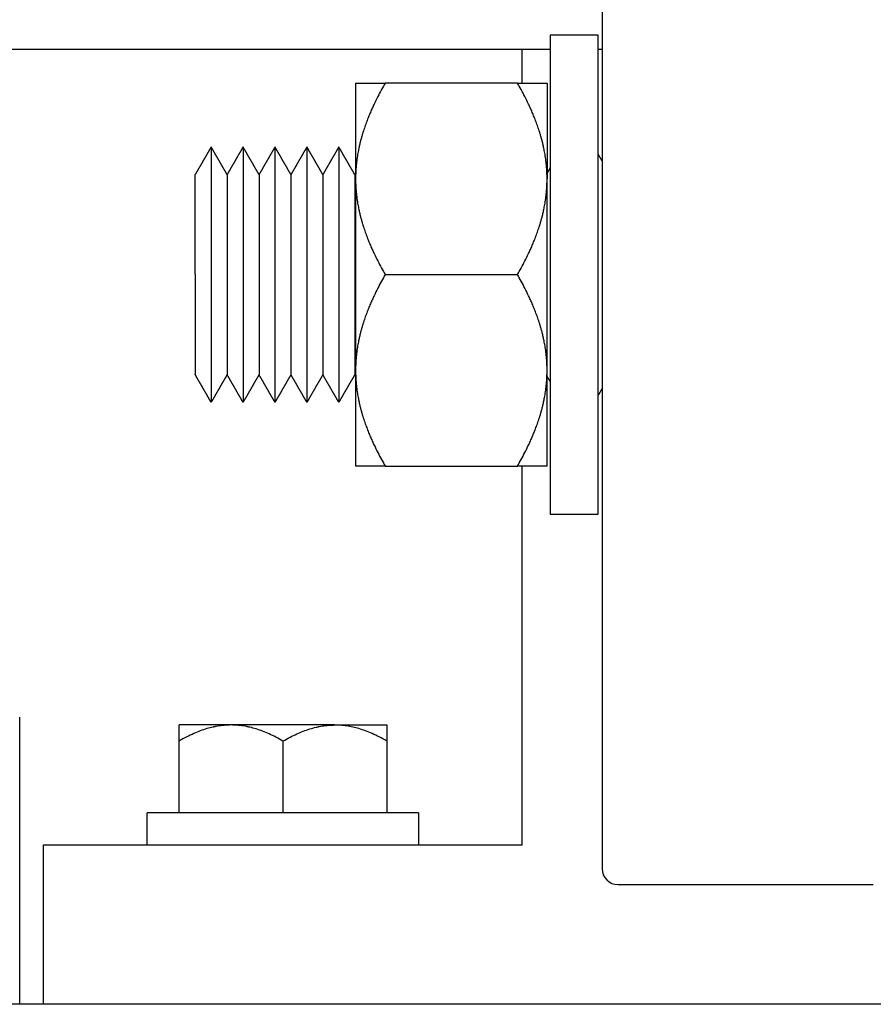
# Model space of a CAD drawing. Units: millimetres. Extents: x -2244 to 7053, y -2634 to 2934.
# Drawn here: x 2777 to 2830, y -767 to -705 of the extents above; entities that cross this region are included whole.
import ezdxf

# ---------------------------------------------------------------- set-up
doc = ezdxf.new("R2010")
doc.units = ezdxf.units.MM
doc.layers.add('BM_Visible', color=7, linetype='Continuous')

# ---------------------------------------------------------------- blocks, each defined once
blk = doc.blocks.new('*E3')
at = {"layer": 'BM_Visible', "extrusion": (-1, 0, 0)}
for p, q in [((0, 543.036, 138.291), (0, 1031.036, 138.291)), ((0, 693.536, 138.291), (0, 693.536, 156.291)), ((0, 692.036, 148.291), (0, 662.036, 148.291)), ((0, 692.036, 138.291), (0, 692.036, 148.291)), ((0, 683.536, 150.291), (0, 683.536, 154.786)), ((0, 677.036, 154.786), (0, 677.036, 150.291)), ((0, 662.34, 196.01), (0, 670.627, 196.01)), ((0, 670.627, 184.01), (0, 662.34, 184.01)), ((0, 670.627, 172.01), (0, 662.34, 172.01)), ((0, 670.536, 154.786), (0, 670.536, 150.291)), ((0, 662.036, 148.291), (0, 662.036, 172.01)), ((0, 662.036, 196.01), (0, 662.036, 198.141)), ((0, 656.036, 145.791), (0, 640.036, 145.791))]:
    blk.add_line(p, q, dxfattribs=at)
blk.add_arc((-656.036, 146.791), 1, 180, 270, dxfattribs=at)
at = {"layer": 'BM_Visible'}
for points in [[(0, 708.536, 198.141), (0, 660.289, 198.141)], [(0, 685.536, 148.291), (0, 685.536, 150.291)], [(0, 681.536, 192.01), (0, 681.661, 191.793), (0, 681.786, 191.577), (0, 681.911, 191.36), (0, 682.036, 191.144), (0, 682.161, 190.927), (0, 682.286, 190.711), (0, 682.411, 190.494), (0, 682.536, 190.278)], [(0, 681.536, 176.01), (0, 681.661, 176.226), (0, 681.786, 176.443), (0, 681.911, 176.659), (0, 682.036, 176.876), (0, 682.161, 177.092), (0, 682.286, 177.309), (0, 682.411, 177.525), (0, 682.536, 177.742)], [(0, 680.536, 177.742), (0, 680.661, 177.525), (0, 680.786, 177.309), (0, 680.911, 177.092), (0, 681.036, 176.876), (0, 681.161, 176.659), (0, 681.286, 176.443), (0, 681.411, 176.226), (0, 681.536, 176.01)], [(0, 680.536, 190.278), (0, 680.661, 190.494), (0, 680.786, 190.711), (0, 680.911, 190.927), (0, 681.036, 191.144), (0, 681.161, 191.36), (0, 681.286, 191.577), (0, 681.411, 191.793), (0, 681.536, 192.01)], [(0, 679.536, 176.01), (0, 679.661, 176.226), (0, 679.786, 176.443), (0, 679.911, 176.659), (0, 680.036, 176.876), (0, 680.161, 177.092), (0, 680.286, 177.309), (0, 680.411, 177.525), (0, 680.536, 177.742)], [(0, 679.536, 192.01), (0, 679.661, 191.793), (0, 679.786, 191.577), (0, 679.911, 191.36), (0, 680.036, 191.144), (0, 680.161, 190.927), (0, 680.286, 190.711), (0, 680.411, 190.494), (0, 680.536, 190.278)], [(0, 678.536, 177.742), (0, 678.661, 177.525), (0, 678.786, 177.309), (0, 678.911, 177.092), (0, 679.036, 176.876), (0, 679.161, 176.659), (0, 679.286, 176.443), (0, 679.411, 176.226), (0, 679.536, 176.01)], [(0, 678.536, 190.278), (0, 678.661, 190.494), (0, 678.786, 190.711), (0, 678.911, 190.927), (0, 679.036, 191.144), (0, 679.161, 191.36), (0, 679.286, 191.577), (0, 679.411, 191.793), (0, 679.536, 192.01)], [(0, 677.536, 176.01), (0, 677.661, 176.226), (0, 677.786, 176.443), (0, 677.911, 176.659), (0, 678.036, 176.876), (0, 678.161, 177.092), (0, 678.286, 177.309), (0, 678.411, 177.525), (0, 678.536, 177.742)], [(0, 677.536, 192.01), (0, 677.661, 191.793), (0, 677.786, 191.577), (0, 677.911, 191.36), (0, 678.036, 191.144), (0, 678.161, 190.927), (0, 678.286, 190.711), (0, 678.411, 190.494), (0, 678.536, 190.278)], [(0, 676.536, 177.742), (0, 676.661, 177.525), (0, 676.786, 177.309), (0, 676.911, 177.092), (0, 677.036, 176.876), (0, 677.161, 176.659), (0, 677.286, 176.443), (0, 677.411, 176.226), (0, 677.536, 176.01)], [(0, 676.536, 190.278), (0, 676.661, 190.494), (0, 676.786, 190.711), (0, 676.911, 190.927), (0, 677.036, 191.144), (0, 677.161, 191.36), (0, 677.286, 191.577), (0, 677.411, 191.793), (0, 677.536, 192.01)], [(0, 675.536, 176.01), (0, 675.661, 176.226), (0, 675.786, 176.443), (0, 675.911, 176.659), (0, 676.036, 176.876), (0, 676.161, 177.092), (0, 676.286, 177.309), (0, 676.411, 177.525), (0, 676.536, 177.742)], [(0, 675.536, 192.01), (0, 675.661, 191.793), (0, 675.786, 191.577), (0, 675.911, 191.36), (0, 676.036, 191.144), (0, 676.161, 190.927), (0, 676.286, 190.711), (0, 676.411, 190.494), (0, 676.536, 190.278)], [(0, 674.536, 177.742), (0, 674.661, 177.525), (0, 674.786, 177.309), (0, 674.911, 177.092), (0, 675.036, 176.876), (0, 675.161, 176.659), (0, 675.286, 176.443), (0, 675.411, 176.226), (0, 675.536, 176.01)], [(0, 674.536, 190.278), (0, 674.661, 190.494), (0, 674.786, 190.711), (0, 674.911, 190.927), (0, 675.036, 191.144), (0, 675.161, 191.36), (0, 675.286, 191.577), (0, 675.411, 191.793), (0, 675.536, 192.01)], [(0, 673.536, 176.01), (0, 673.661, 176.226), (0, 673.786, 176.443), (0, 673.911, 176.659), (0, 674.036, 176.876), (0, 674.161, 177.092), (0, 674.286, 177.309), (0, 674.411, 177.525), (0, 674.536, 177.742)], [(0, 673.536, 192.01), (0, 673.661, 191.793), (0, 673.786, 191.577), (0, 673.911, 191.36), (0, 674.036, 191.144), (0, 674.161, 190.927), (0, 674.286, 190.711), (0, 674.411, 190.494), (0, 674.536, 190.278)], [(0, 672.536, 177.742), (0, 672.661, 177.525), (0, 672.786, 177.309), (0, 672.911, 177.092), (0, 673.036, 176.876), (0, 673.161, 176.659), (0, 673.286, 176.443), (0, 673.411, 176.226), (0, 673.536, 176.01)], [(0, 672.536, 190.278), (0, 672.661, 190.494), (0, 672.786, 190.711), (0, 672.911, 190.927), (0, 673.036, 191.144), (0, 673.161, 191.36), (0, 673.286, 191.577), (0, 673.411, 191.793), (0, 673.536, 192.01)], [(0, 672.483, 177.65), (0, 672.492, 177.666), (0, 672.501, 177.681), (0, 672.51, 177.696), (0, 672.519, 177.711), (0, 672.527, 177.727), (0, 672.536, 177.742)], [(0, 672.483, 190.369), (0, 672.492, 190.354), (0, 672.501, 190.339), (0, 672.51, 190.324), (0, 672.519, 190.308), (0, 672.527, 190.293), (0, 672.536, 190.278)], [(0, 668.536, 150.291), (0, 668.536, 148.291)], [(0, 660.289, 177.313), (0, 660.321, 177.369), (0, 660.353, 177.425), (0, 660.386, 177.482), (0, 660.418, 177.538), (0, 660.451, 177.594), (0, 660.483, 177.65)], [(0, 660.289, 190.707), (0, 660.321, 190.65), (0, 660.353, 190.594), (0, 660.386, 190.538), (0, 660.418, 190.482), (0, 660.451, 190.426), (0, 660.483, 190.369)], [(0, 660.289, 169.01), (0, 657.289, 169.01)], [(0, 657.289, 199.01), (0, 660.289, 199.01)], [(0, 657.036, 176.876), (0, 657.078, 176.803), (0, 657.12, 176.73), (0, 657.162, 176.657), (0, 657.204, 176.584), (0, 657.246, 176.512), (0, 657.289, 176.439)], [(0, 657.036, 191.144), (0, 657.078, 191.217), (0, 657.12, 191.289), (0, 657.162, 191.362), (0, 657.204, 191.435), (0, 657.246, 191.508), (0, 657.289, 191.581)], [(0, 657.289, 198.141), (0, 657.036, 198.141)]]:
    blk.add_open_spline(points, degree=1, dxfattribs=at)
for points, knots in [([(0, 668.536, 150.291), (0, 670.155, 150.291), (0, 672.584, 150.291), (0, 675.822, 150.291), (0, 678.251, 150.291), (0, 681.489, 150.291), (0, 683.917, 150.291), (0, 685.536, 150.291)], [3.141593, 3.141593, 3.141593, 3.141593, 4.039191, 4.48799, 4.936788, 5.385587, 6.283185, 6.283185, 6.283185, 6.283185]), ([(0, 683.536, 154.786), (0, 683.536, 154.882), (0, 683.536, 155.025), (0, 683.536, 155.217), (0, 683.536, 155.36), (0, 683.536, 155.552), (0, 683.536, 155.696), (0, 683.536, 155.791)], [0, 0, 0, 0, 2.235614, 3.353421, 4.471228, 5.589035, 7.824649, 7.824649, 7.824649, 7.824649]), ([(0, 680.286, 155.791), (0, 680.409, 155.791), (0, 680.531, 155.787), (0, 680.684, 155.775), (0, 680.715, 155.773), (0, 680.762, 155.768), (0, 680.778, 155.767), (0, 680.809, 155.763), (0, 680.824, 155.762), (0, 680.902, 155.753), (0, 680.964, 155.745), (0, 681.089, 155.726), (0, 681.152, 155.715), (0, 681.247, 155.697), (0, 681.279, 155.691), (0, 681.327, 155.681), (0, 681.343, 155.678), (0, 681.374, 155.671), (0, 681.39, 155.668), (0, 681.538, 155.634), (0, 681.668, 155.6), (0, 682.079, 155.477), (0, 682.354, 155.373), (0, 682.774, 155.187), (0, 682.922, 155.116), (0, 683.226, 154.96), (0, 683.382, 154.875), (0, 683.536, 154.786)], [0, 0, 0, 0, 0.846383, 0.846383, 1.061653, 1.061653, 1.169483, 1.169483, 1.277101, 1.277101, 1.708325, 1.708325, 2.150072, 2.150072, 2.372302, 2.372302, 2.48406, 2.48406, 2.596167, 2.596167, 3.520981, 3.520981, 5.525271, 5.525271, 6.63063, 6.63063, 7.824649, 7.824649, 7.824649, 7.824649]), ([(0, 680.286, 155.791), (0, 680.596, 155.791), (0, 681.06, 155.791), (0, 681.679, 155.791), (0, 682.143, 155.791), (0, 682.762, 155.791), (0, 683.227, 155.791), (0, 683.536, 155.791)], [3.665191, 3.665191, 3.665191, 3.665191, 3.964391, 4.11399, 4.26359, 4.41319, 4.712389, 4.712389, 4.712389, 4.712389]), ([(0, 682.536, 184.01), (0, 682.536, 184.607), (0, 682.536, 185.502), (0, 682.536, 186.696), (0, 682.536, 187.591), (0, 682.536, 188.785), (0, 682.536, 189.681), (0, 682.536, 190.278)], [-19.691343, -19.691343, -19.691343, -19.691343, -16.878294, -15.47177, -14.065245, -12.658721, -9.845672, -9.845672, -9.845672, -9.845672]), ([(0, 682.536, 184.01), (0, 682.536, 183.413), (0, 682.536, 182.517), (0, 682.536, 181.324), (0, 682.536, 180.428), (0, 682.536, 179.234), (0, 682.536, 178.339), (0, 682.536, 177.742)], [-29.537015, -29.537015, -29.537015, -29.537015, -26.723966, -25.317441, -23.910917, -22.504392, -19.691343, -19.691343, -19.691343, -19.691343]), ([(0, 681.536, 192.01), (0, 681.536, 191.248), (0, 681.536, 190.105), (0, 681.536, 188.581), (0, 681.536, 187.438), (0, 681.536, 185.915), (0, 681.536, 184.772), (0, 681.536, 184.01)], [12.566371, 12.566371, 12.566371, 12.566371, 16.156762, 17.951958, 19.747154, 21.54235, 25.132741, 25.132741, 25.132741, 25.132741]), ([(0, 681.536, 184.01), (0, 681.536, 183.248), (0, 681.536, 182.105), (0, 681.536, 180.581), (0, 681.536, 179.438), (0, 681.536, 177.915), (0, 681.536, 176.772), (0, 681.536, 176.01)], [25.132741, 25.132741, 25.132741, 25.132741, 28.723133, 30.518329, 32.313524, 34.10872, 37.699112, 37.699112, 37.699112, 37.699112]), ([(0, 680.536, 184.01), (0, 680.536, 183.413), (0, 680.536, 182.517), (0, 680.536, 181.324), (0, 680.536, 180.428), (0, 680.536, 179.234), (0, 680.536, 178.339), (0, 680.536, 177.742)], [19.691343, 19.691343, 19.691343, 19.691343, 22.504392, 23.910917, 25.317441, 26.723966, 29.537015, 29.537015, 29.537015, 29.537015]), ([(0, 680.536, 190.278), (0, 680.536, 189.681), (0, 680.536, 188.785), (0, 680.536, 187.591), (0, 680.536, 186.696), (0, 680.536, 185.502), (0, 680.536, 184.607), (0, 680.536, 184.01)], [9.845672, 9.845672, 9.845672, 9.845672, 12.658721, 14.065245, 15.47177, 16.878294, 19.691343, 19.691343, 19.691343, 19.691343]), ([(0, 677.036, 154.786), (0, 677.182, 154.87), (0, 677.329, 154.951), (0, 677.618, 155.1), (0, 677.76, 155.168), (0, 678.171, 155.353), (0, 678.442, 155.458), (0, 678.85, 155.585), (0, 678.982, 155.621), (0, 679.148, 155.66), (0, 679.181, 155.667), (0, 679.222, 155.676), (0, 679.23, 155.678), (0, 679.246, 155.681), (0, 679.254, 155.683), (0, 679.279, 155.688), (0, 679.295, 155.691), (0, 679.376, 155.707), (0, 679.441, 155.719), (0, 679.571, 155.74), (0, 679.636, 155.749), (0, 679.717, 155.758), (0, 679.734, 155.76), (0, 679.758, 155.763), (0, 679.766, 155.764), (0, 679.782, 155.765), (0, 679.79, 155.766), (0, 679.831, 155.77), (0, 679.864, 155.773), (0, 680.026, 155.786), (0, 680.156, 155.791), (0, 680.286, 155.791)], [0, 0, 0, 0, 1.126022, 1.126022, 2.190027, 2.190027, 4.170839, 4.170839, 5.108117, 5.108117, 5.338829, 5.338829, 5.396357, 5.396357, 5.453674, 5.453674, 5.567927, 5.567927, 6.022494, 6.022494, 6.474183, 6.474183, 6.586743, 6.586743, 6.643057, 6.643057, 6.699495, 6.699495, 6.924874, 6.924874, 7.824649, 7.824649, 7.824649, 7.824649]), ([(0, 679.536, 184.01), (0, 679.536, 183.248), (0, 679.536, 182.105), (0, 679.536, 180.581), (0, 679.536, 179.438), (0, 679.536, 177.915), (0, 679.536, 176.772), (0, 679.536, 176.01)], [25.132741, 25.132741, 25.132741, 25.132741, 28.723133, 30.518329, 32.313524, 34.10872, 37.699112, 37.699112, 37.699112, 37.699112]), ([(0, 679.536, 192.01), (0, 679.536, 191.248), (0, 679.536, 190.105), (0, 679.536, 188.581), (0, 679.536, 187.438), (0, 679.536, 185.915), (0, 679.536, 184.772), (0, 679.536, 184.01)], [12.566371, 12.566371, 12.566371, 12.566371, 16.156762, 17.951958, 19.747154, 21.54235, 25.132741, 25.132741, 25.132741, 25.132741]), ([(0, 678.536, 184.01), (0, 678.536, 183.413), (0, 678.536, 182.517), (0, 678.536, 181.324), (0, 678.536, 180.428), (0, 678.536, 179.234), (0, 678.536, 178.339), (0, 678.536, 177.742)], [19.691343, 19.691343, 19.691343, 19.691343, 22.504392, 23.910917, 25.317441, 26.723966, 29.537015, 29.537015, 29.537015, 29.537015]), ([(0, 678.536, 190.278), (0, 678.536, 189.681), (0, 678.536, 188.785), (0, 678.536, 187.591), (0, 678.536, 186.696), (0, 678.536, 185.502), (0, 678.536, 184.607), (0, 678.536, 184.01)], [9.845672, 9.845672, 9.845672, 9.845672, 12.658721, 14.065245, 15.47177, 16.878294, 19.691343, 19.691343, 19.691343, 19.691343]), ([(0, 677.536, 184.01), (0, 677.536, 183.248), (0, 677.536, 182.105), (0, 677.536, 180.581), (0, 677.536, 179.438), (0, 677.536, 177.915), (0, 677.536, 176.772), (0, 677.536, 176.01)], [25.132741, 25.132741, 25.132741, 25.132741, 28.723133, 30.518329, 32.313524, 34.10872, 37.699112, 37.699112, 37.699112, 37.699112]), ([(0, 677.536, 192.01), (0, 677.536, 191.248), (0, 677.536, 190.105), (0, 677.536, 188.581), (0, 677.536, 187.438), (0, 677.536, 185.915), (0, 677.536, 184.772), (0, 677.536, 184.01)], [12.566371, 12.566371, 12.566371, 12.566371, 16.156762, 17.951958, 19.747154, 21.54235, 25.132741, 25.132741, 25.132741, 25.132741]), ([(0, 677.036, 154.786), (0, 676.89, 154.87), (0, 676.743, 154.951), (0, 676.454, 155.1), (0, 676.312, 155.168), (0, 675.902, 155.353), (0, 675.63, 155.458), (0, 675.222, 155.585), (0, 675.09, 155.621), (0, 674.925, 155.66), (0, 674.892, 155.667), (0, 674.851, 155.676), (0, 674.843, 155.678), (0, 674.826, 155.681), (0, 674.818, 155.683), (0, 674.794, 155.688), (0, 674.778, 155.691), (0, 674.696, 155.707), (0, 674.631, 155.719), (0, 674.501, 155.74), (0, 674.436, 155.749), (0, 674.355, 155.758), (0, 674.339, 155.76), (0, 674.315, 155.763), (0, 674.307, 155.764), (0, 674.29, 155.765), (0, 674.282, 155.766), (0, 674.242, 155.77), (0, 674.209, 155.773), (0, 674.047, 155.786), (0, 673.917, 155.791), (0, 673.786, 155.791)], [0, 0, 0, 0, 1.126258, 1.126258, 2.190022, 2.190022, 4.170821, 4.170821, 5.10763, 5.10763, 5.338464, 5.338464, 5.396022, 5.396022, 5.453371, 5.453371, 5.567683, 5.567683, 6.022488, 6.022488, 6.473939, 6.473939, 6.58644, 6.58644, 6.642723, 6.642723, 6.699131, 6.699131, 6.924393, 6.924393, 7.824649, 7.824649, 7.824649, 7.824649]), ([(0, 676.536, 184.01), (0, 676.536, 183.413), (0, 676.536, 182.517), (0, 676.536, 181.324), (0, 676.536, 180.428), (0, 676.536, 179.234), (0, 676.536, 178.339), (0, 676.536, 177.742)], [19.691343, 19.691343, 19.691343, 19.691343, 22.504392, 23.910917, 25.317441, 26.723966, 29.537015, 29.537015, 29.537015, 29.537015]), ([(0, 676.536, 190.278), (0, 676.536, 189.681), (0, 676.536, 188.785), (0, 676.536, 187.591), (0, 676.536, 186.696), (0, 676.536, 185.502), (0, 676.536, 184.607), (0, 676.536, 184.01)], [9.845672, 9.845672, 9.845672, 9.845672, 12.658721, 14.065245, 15.47177, 16.878294, 19.691343, 19.691343, 19.691343, 19.691343]), ([(0, 675.536, 184.01), (0, 675.536, 183.248), (0, 675.536, 182.105), (0, 675.536, 180.581), (0, 675.536, 179.438), (0, 675.536, 177.915), (0, 675.536, 176.772), (0, 675.536, 176.01)], [25.132741, 25.132741, 25.132741, 25.132741, 28.723133, 30.518329, 32.313524, 34.10872, 37.699112, 37.699112, 37.699112, 37.699112]), ([(0, 675.536, 192.01), (0, 675.536, 191.248), (0, 675.536, 190.105), (0, 675.536, 188.581), (0, 675.536, 187.438), (0, 675.536, 185.915), (0, 675.536, 184.772), (0, 675.536, 184.01)], [12.566371, 12.566371, 12.566371, 12.566371, 16.156762, 17.951958, 19.747154, 21.54235, 25.132741, 25.132741, 25.132741, 25.132741]), ([(0, 674.536, 184.01), (0, 674.536, 183.413), (0, 674.536, 182.517), (0, 674.536, 181.324), (0, 674.536, 180.428), (0, 674.536, 179.234), (0, 674.536, 178.339), (0, 674.536, 177.742)], [19.691343, 19.691343, 19.691343, 19.691343, 22.504392, 23.910917, 25.317441, 26.723966, 29.537015, 29.537015, 29.537015, 29.537015]), ([(0, 674.536, 190.278), (0, 674.536, 189.681), (0, 674.536, 188.785), (0, 674.536, 187.591), (0, 674.536, 186.696), (0, 674.536, 185.502), (0, 674.536, 184.607), (0, 674.536, 184.01)], [9.845672, 9.845672, 9.845672, 9.845672, 12.658721, 14.065245, 15.47177, 16.878294, 19.691343, 19.691343, 19.691343, 19.691343]), ([(0, 670.536, 154.786), (0, 670.691, 154.875), (0, 670.847, 154.96), (0, 671.151, 155.116), (0, 671.298, 155.187), (0, 671.719, 155.373), (0, 671.994, 155.477), (0, 672.529, 155.637), (0, 672.786, 155.696), (0, 673.109, 155.745), (0, 673.171, 155.753), (0, 673.248, 155.762), (0, 673.264, 155.763), (0, 673.295, 155.767), (0, 673.31, 155.768), (0, 673.357, 155.773), (0, 673.388, 155.775), (0, 673.541, 155.787), (0, 673.664, 155.791), (0, 673.786, 155.791)], [0, 0, 0, 0, 1.193326, 1.193326, 2.299034, 2.299034, 4.303163, 4.303163, 6.117163, 6.117163, 6.548191, 6.548191, 6.65576, 6.65576, 6.763541, 6.763541, 6.978713, 6.978713, 7.824649, 7.824649, 7.824649, 7.824649]), ([(0, 673.786, 155.791), (0, 673.477, 155.791), (0, 673.012, 155.791), (0, 672.393, 155.791), (0, 671.929, 155.791), (0, 671.31, 155.791), (0, 670.846, 155.791), (0, 670.536, 155.791)], [1.570796, 1.570796, 1.570796, 1.570796, 1.869996, 2.019595, 2.169195, 2.318795, 2.617994, 2.617994, 2.617994, 2.617994]), ([(0, 673.536, 184.01), (0, 673.536, 183.248), (0, 673.536, 182.105), (0, 673.536, 180.581), (0, 673.536, 179.438), (0, 673.536, 177.915), (0, 673.536, 176.772), (0, 673.536, 176.01)], [25.132741, 25.132741, 25.132741, 25.132741, 28.723133, 30.518329, 32.313524, 34.10872, 37.699112, 37.699112, 37.699112, 37.699112]), ([(0, 673.536, 192.01), (0, 673.536, 191.248), (0, 673.536, 190.105), (0, 673.536, 188.581), (0, 673.536, 187.438), (0, 673.536, 185.915), (0, 673.536, 184.772), (0, 673.536, 184.01)], [12.566371, 12.566371, 12.566371, 12.566371, 16.156762, 17.951958, 19.747154, 21.54235, 25.132741, 25.132741, 25.132741, 25.132741]), ([(0, 672.536, 184.01), (0, 672.536, 183.413), (0, 672.536, 182.517), (0, 672.536, 181.324), (0, 672.536, 180.428), (0, 672.536, 179.234), (0, 672.536, 178.339), (0, 672.536, 177.742)], [19.691343, 19.691343, 19.691343, 19.691343, 22.504392, 23.910917, 25.317441, 26.723966, 29.537015, 29.537015, 29.537015, 29.537015]), ([(0, 672.536, 190.278), (0, 672.536, 189.681), (0, 672.536, 188.785), (0, 672.536, 187.591), (0, 672.536, 186.696), (0, 672.536, 185.502), (0, 672.536, 184.607), (0, 672.536, 184.01)], [9.845672, 9.845672, 9.845672, 9.845672, 12.658721, 14.065245, 15.47177, 16.878294, 19.691343, 19.691343, 19.691343, 19.691343]), ([(0, 670.627, 196.01), (0, 670.704, 195.876), (0, 670.782, 195.738), (0, 670.937, 195.455), (0, 671.014, 195.309), (0, 671.169, 195.007), (0, 671.246, 194.851), (0, 671.363, 194.606), (0, 671.401, 194.522), (0, 671.479, 194.351), (0, 671.518, 194.263), (0, 671.595, 194.083), (0, 671.634, 193.99), (0, 671.711, 193.799), (0, 671.75, 193.7), (0, 671.827, 193.495), (0, 671.866, 193.388), (0, 671.943, 193.164), (0, 671.982, 193.047), (0, 672.04, 192.861), (0, 672.059, 192.797), (0, 672.098, 192.665), (0, 672.118, 192.597), (0, 672.156, 192.454), (0, 672.176, 192.38), (0, 672.205, 192.263), (0, 672.214, 192.223), (0, 672.234, 192.141), (0, 672.243, 192.099), (0, 672.272, 191.969), (0, 672.292, 191.877), (0, 672.321, 191.727), (0, 672.33, 191.676), (0, 672.35, 191.566), (0, 672.359, 191.509), (0, 672.379, 191.387), (0, 672.388, 191.322), (0, 672.403, 191.216), (0, 672.408, 191.18), (0, 672.417, 191.102), (0, 672.422, 191.062), (0, 672.432, 190.975), (0, 672.437, 190.929), (0, 672.446, 190.829), (0, 672.451, 190.775), (0, 672.458, 190.683), (0, 672.461, 190.65), (0, 672.464, 190.597), (0, 672.465, 190.578), (0, 672.468, 190.539), (0, 672.469, 190.518), (0, 672.471, 190.475), (0, 672.473, 190.451), (0, 672.474, 190.412), (0, 672.475, 190.399), (0, 672.476, 190.371), (0, 672.477, 190.356), (0, 672.478, 190.324), (0, 672.478, 190.307), (0, 672.48, 190.27), (0, 672.48, 190.25), (0, 672.481, 190.215), (0, 672.481, 190.203), (0, 672.482, 190.175), (0, 672.482, 190.161), (0, 672.483, 190.128), (0, 672.483, 190.108), (0, 672.483, 190.065), (0, 672.483, 190.043), (0, 672.483, 190.01)], [0, 0, 0, 0, 0.451411, 0.451411, 0.902821, 0.902821, 1.354232, 1.354232, 1.579937, 1.579937, 1.805642, 1.805642, 2.031348, 2.031348, 2.257053, 2.257053, 2.482759, 2.482759, 2.708465, 2.708465, 2.821318, 2.821318, 2.934171, 2.934171, 3.047024, 3.047024, 3.103451, 3.103451, 3.159878, 3.159878, 3.272752, 3.272752, 3.32919, 3.32919, 3.385627, 3.385627, 3.442064, 3.442064, 3.470283, 3.470283, 3.498502, 3.498502, 3.52672, 3.52672, 3.554939, 3.554939, 3.569048, 3.569048, 3.576103, 3.576103, 3.583158, 3.583158, 3.590212, 3.590212, 3.59374, 3.59374, 3.597267, 3.597267, 3.600794, 3.600794, 3.604322, 3.604322, 3.606085, 3.606085, 3.607849, 3.607849, 3.609613, 3.609613, 3.611376, 3.611376, 3.611376, 3.611376]), ([(0, 672.483, 190.01), (0, 672.483, 189.977), (0, 672.483, 189.955), (0, 672.483, 189.912), (0, 672.483, 189.891), (0, 672.482, 189.858), (0, 672.482, 189.844), (0, 672.481, 189.817), (0, 672.481, 189.805), (0, 672.48, 189.77), (0, 672.48, 189.75), (0, 672.478, 189.713), (0, 672.478, 189.696), (0, 672.477, 189.664), (0, 672.476, 189.649), (0, 672.475, 189.621), (0, 672.474, 189.607), (0, 672.473, 189.568), (0, 672.471, 189.545), (0, 672.469, 189.501), (0, 672.468, 189.481), (0, 672.465, 189.442), (0, 672.464, 189.423), (0, 672.461, 189.369), (0, 672.458, 189.337), (0, 672.451, 189.245), (0, 672.446, 189.19), (0, 672.437, 189.09), (0, 672.432, 189.044), (0, 672.422, 188.958), (0, 672.417, 188.917), (0, 672.408, 188.84), (0, 672.403, 188.803), (0, 672.388, 188.697), (0, 672.379, 188.633), (0, 672.359, 188.511), (0, 672.35, 188.453), (0, 672.33, 188.344), (0, 672.321, 188.292), (0, 672.292, 188.142), (0, 672.272, 188.05), (0, 672.243, 187.92), (0, 672.234, 187.878), (0, 672.214, 187.796), (0, 672.205, 187.756), (0, 672.176, 187.639), (0, 672.156, 187.565), (0, 672.118, 187.423), (0, 672.098, 187.354), (0, 672.059, 187.222), (0, 672.04, 187.159), (0, 671.982, 186.972), (0, 671.943, 186.855), (0, 671.866, 186.631), (0, 671.827, 186.525), (0, 671.75, 186.32), (0, 671.711, 186.221), (0, 671.634, 186.029), (0, 671.595, 185.936), (0, 671.518, 185.756), (0, 671.479, 185.669), (0, 671.401, 185.498), (0, 671.363, 185.414), (0, 671.246, 185.169), (0, 671.169, 185.013), (0, 671.014, 184.711), (0, 670.937, 184.565), (0, 670.782, 184.281), (0, 670.704, 184.144), (0, 670.627, 184.01)], [10.834129, 10.834129, 10.834129, 10.834129, 10.835893, 10.835893, 10.837657, 10.837657, 10.83942, 10.83942, 10.841184, 10.841184, 10.844711, 10.844711, 10.848239, 10.848239, 10.851766, 10.851766, 10.855293, 10.855293, 10.862348, 10.862348, 10.869403, 10.869403, 10.876457, 10.876457, 10.890567, 10.890567, 10.918786, 10.918786, 10.947004, 10.947004, 10.975223, 10.975223, 11.003442, 11.003442, 11.059879, 11.059879, 11.116316, 11.116316, 11.172754, 11.172754, 11.285628, 11.285628, 11.342055, 11.342055, 11.398482, 11.398482, 11.511335, 11.511335, 11.624188, 11.624188, 11.737041, 11.737041, 11.962747, 11.962747, 12.188453, 12.188453, 12.414158, 12.414158, 12.639864, 12.639864, 12.865569, 12.865569, 13.091275, 13.091275, 13.542685, 13.542685, 13.994096, 13.994096, 14.445506, 14.445506, 14.445506, 14.445506]), ([(0, 672.483, 196.01), (0, 672.481, 196.01), (0, 672.476, 196.01), (0, 672.471, 196.01), (0, 672.467, 196.01), (0, 672.463, 196.01), (0, 672.457, 196.01), (0, 672.447, 196.01), (0, 672.434, 196.01), (0, 672.417, 196.01), (0, 672.4, 196.01), (0, 672.384, 196.01), (0, 672.367, 196.01), (0, 672.351, 196.01), (0, 672.334, 196.01), (0, 672.312, 196.01), (0, 672.284, 196.01), (0, 672.251, 196.01), (0, 672.207, 196.01), (0, 672.152, 196.01), (0, 672.097, 196.01), (0, 672.052, 196.01), (0, 672.008, 196.01), (0, 671.953, 196.01), (0, 671.887, 196.01), (0, 671.82, 196.01), (0, 671.754, 196.01), (0, 671.688, 196.01), (0, 671.621, 196.01), (0, 671.555, 196.01), (0, 671.489, 196.01), (0, 671.4, 196.01), (0, 671.29, 196.01), (0, 671.157, 196.01), (0, 671.025, 196.01), (0, 670.848, 196.01), (0, 670.715, 196.01), (0, 670.627, 196.01)], [10.834129, 10.834129, 10.834129, 10.834129, 10.850252, 10.858313, 10.866374, 10.874435, 10.882496, 10.898618, 10.930863, 10.963107, 10.995352, 11.027596, 11.05984, 11.092085, 11.124329, 11.156574, 11.221063, 11.285552, 11.35004, 11.479018, 11.607996, 11.672485, 11.736974, 11.865951, 11.994929, 12.123907, 12.252884, 12.381862, 12.51084, 12.639818, 12.768795, 12.897773, 13.155729, 13.413684, 13.67164, 13.929595, 14.445506, 14.445506, 14.445506, 14.445506]), ([(0, 670.627, 184.01), (0, 670.704, 183.876), (0, 670.782, 183.738), (0, 670.937, 183.455), (0, 671.014, 183.309), (0, 671.169, 183.007), (0, 671.246, 182.851), (0, 671.363, 182.606), (0, 671.401, 182.522), (0, 671.479, 182.351), (0, 671.518, 182.263), (0, 671.595, 182.083), (0, 671.634, 181.991), (0, 671.711, 181.799), (0, 671.75, 181.7), (0, 671.827, 181.495), (0, 671.866, 181.388), (0, 671.943, 181.165), (0, 671.982, 181.047), (0, 672.04, 180.861), (0, 672.059, 180.797), (0, 672.098, 180.665), (0, 672.118, 180.597), (0, 672.156, 180.455), (0, 672.176, 180.38), (0, 672.205, 180.263), (0, 672.214, 180.223), (0, 672.234, 180.141), (0, 672.243, 180.099), (0, 672.272, 179.969), (0, 672.292, 179.877), (0, 672.321, 179.727), (0, 672.33, 179.676), (0, 672.35, 179.566), (0, 672.359, 179.509), (0, 672.379, 179.387), (0, 672.388, 179.322), (0, 672.403, 179.216), (0, 672.408, 179.18), (0, 672.417, 179.102), (0, 672.422, 179.062), (0, 672.432, 178.975), (0, 672.437, 178.929), (0, 672.446, 178.829), (0, 672.451, 178.775), (0, 672.458, 178.683), (0, 672.461, 178.65), (0, 672.464, 178.597), (0, 672.465, 178.578), (0, 672.468, 178.539), (0, 672.469, 178.518), (0, 672.471, 178.475), (0, 672.473, 178.451), (0, 672.474, 178.412), (0, 672.475, 178.399), (0, 672.476, 178.371), (0, 672.477, 178.356), (0, 672.478, 178.324), (0, 672.478, 178.307), (0, 672.48, 178.27), (0, 672.48, 178.25), (0, 672.481, 178.215), (0, 672.481, 178.203), (0, 672.482, 178.175), (0, 672.482, 178.161), (0, 672.483, 178.128), (0, 672.483, 178.108), (0, 672.483, 178.065), (0, 672.483, 178.043), (0, 672.483, 178.01)], [0, 0, 0, 0, 0.451411, 0.451411, 0.902821, 0.902821, 1.354232, 1.354232, 1.579937, 1.579937, 1.805642, 1.805642, 2.031348, 2.031348, 2.257053, 2.257053, 2.482759, 2.482759, 2.708465, 2.708465, 2.821318, 2.821318, 2.934171, 2.934171, 3.047024, 3.047024, 3.103451, 3.103451, 3.159878, 3.159878, 3.272752, 3.272752, 3.32919, 3.32919, 3.385627, 3.385627, 3.442064, 3.442064, 3.470283, 3.470283, 3.498502, 3.498502, 3.52672, 3.52672, 3.554939, 3.554939, 3.569048, 3.569048, 3.576103, 3.576103, 3.583158, 3.583158, 3.590212, 3.590212, 3.59374, 3.59374, 3.597267, 3.597267, 3.600794, 3.600794, 3.604322, 3.604322, 3.606085, 3.606085, 3.607849, 3.607849, 3.609613, 3.609613, 3.611376, 3.611376, 3.611376, 3.611376]), ([(0, 672.483, 178.01), (0, 672.483, 177.977), (0, 672.483, 177.955), (0, 672.483, 177.912), (0, 672.483, 177.891), (0, 672.482, 177.858), (0, 672.482, 177.844), (0, 672.481, 177.817), (0, 672.481, 177.805), (0, 672.48, 177.77), (0, 672.48, 177.75), (0, 672.478, 177.713), (0, 672.478, 177.696), (0, 672.477, 177.664), (0, 672.476, 177.649), (0, 672.475, 177.621), (0, 672.474, 177.607), (0, 672.473, 177.568), (0, 672.471, 177.545), (0, 672.469, 177.501), (0, 672.468, 177.481), (0, 672.465, 177.442), (0, 672.464, 177.423), (0, 672.461, 177.369), (0, 672.458, 177.337), (0, 672.451, 177.245), (0, 672.446, 177.19), (0, 672.437, 177.09), (0, 672.432, 177.044), (0, 672.422, 176.958), (0, 672.417, 176.917), (0, 672.408, 176.84), (0, 672.403, 176.803), (0, 672.388, 176.697), (0, 672.379, 176.633), (0, 672.359, 176.511), (0, 672.35, 176.453), (0, 672.33, 176.344), (0, 672.321, 176.292), (0, 672.292, 176.142), (0, 672.272, 176.05), (0, 672.243, 175.92), (0, 672.234, 175.878), (0, 672.214, 175.796), (0, 672.205, 175.756), (0, 672.176, 175.639), (0, 672.156, 175.565), (0, 672.118, 175.423), (0, 672.098, 175.354), (0, 672.059, 175.222), (0, 672.04, 175.159), (0, 671.982, 174.972), (0, 671.943, 174.855), (0, 671.866, 174.632), (0, 671.827, 174.525), (0, 671.75, 174.32), (0, 671.711, 174.221), (0, 671.634, 174.029), (0, 671.595, 173.936), (0, 671.518, 173.756), (0, 671.479, 173.669), (0, 671.401, 173.498), (0, 671.363, 173.414), (0, 671.246, 173.169), (0, 671.169, 173.013), (0, 671.014, 172.71), (0, 670.937, 172.565), (0, 670.782, 172.281), (0, 670.704, 172.144), (0, 670.627, 172.01)], [10.834129, 10.834129, 10.834129, 10.834129, 10.835893, 10.835893, 10.837657, 10.837657, 10.83942, 10.83942, 10.841184, 10.841184, 10.844711, 10.844711, 10.848239, 10.848239, 10.851766, 10.851766, 10.855293, 10.855293, 10.862348, 10.862348, 10.869403, 10.869403, 10.876457, 10.876457, 10.890567, 10.890567, 10.918786, 10.918786, 10.947004, 10.947004, 10.975223, 10.975223, 11.003442, 11.003442, 11.059879, 11.059879, 11.116316, 11.116316, 11.172754, 11.172754, 11.285628, 11.285628, 11.342055, 11.342055, 11.398482, 11.398482, 11.511335, 11.511335, 11.624188, 11.624188, 11.737041, 11.737041, 11.962747, 11.962747, 12.188453, 12.188453, 12.414158, 12.414158, 12.639864, 12.639864, 12.865569, 12.865569, 13.091275, 13.091275, 13.542685, 13.542685, 13.994096, 13.994096, 14.445506, 14.445506, 14.445506, 14.445506]), ([(0, 670.627, 172.01), (0, 670.715, 172.01), (0, 670.848, 172.01), (0, 671.025, 172.01), (0, 671.157, 172.01), (0, 671.29, 172.01), (0, 671.4, 172.01), (0, 671.489, 172.01), (0, 671.555, 172.01), (0, 671.621, 172.01), (0, 671.688, 172.01), (0, 671.754, 172.01), (0, 671.82, 172.01), (0, 671.887, 172.01), (0, 671.953, 172.01), (0, 672.008, 172.01), (0, 672.052, 172.01), (0, 672.097, 172.01), (0, 672.152, 172.01), (0, 672.207, 172.01), (0, 672.251, 172.01), (0, 672.284, 172.01), (0, 672.312, 172.01), (0, 672.334, 172.01), (0, 672.351, 172.01), (0, 672.367, 172.01), (0, 672.384, 172.01), (0, 672.4, 172.01), (0, 672.417, 172.01), (0, 672.434, 172.01), (0, 672.447, 172.01), (0, 672.457, 172.01), (0, 672.463, 172.01), (0, 672.467, 172.01), (0, 672.471, 172.01), (0, 672.476, 172.01), (0, 672.481, 172.01), (0, 672.483, 172.01)], [0, 0, 0, 0, 0.515911, 0.773866, 1.031822, 1.289777, 1.547733, 1.676711, 1.805688, 1.934666, 2.063644, 2.192621, 2.321599, 2.450577, 2.579555, 2.708532, 2.773021, 2.83751, 2.966488, 3.095466, 3.159954, 3.224443, 3.288932, 3.321177, 3.353421, 3.385665, 3.41791, 3.450154, 3.482399, 3.514643, 3.546888, 3.56301, 3.571071, 3.579132, 3.587193, 3.595254, 3.611376, 3.611376, 3.611376, 3.611376]), ([(0, 672.483, 178.01), (0, 672.483, 177.438), (0, 672.483, 176.581), (0, 672.483, 175.438), (0, 672.483, 174.581), (0, 672.483, 173.438), (0, 672.483, 172.581), (0, 672.483, 172.01)], [-12.566371, -12.566371, -12.566371, -12.566371, -8.975979, -7.180783, -5.385587, -3.590392, 0, 0, 0, 0]), ([(0, 672.483, 196.01), (0, 672.483, 195.438), (0, 672.483, 194.581), (0, 672.483, 193.438), (0, 672.483, 192.581), (0, 672.483, 191.438), (0, 672.483, 190.581), (0, 672.483, 190.01)], [-12.566371, -12.566371, -12.566371, -12.566371, -8.975979, -7.180783, -5.385587, -3.590392, 0, 0, 0, 0]), ([(0, 670.536, 155.791), (0, 670.536, 155.696), (0, 670.536, 155.552), (0, 670.536, 155.36), (0, 670.536, 155.217), (0, 670.536, 155.025), (0, 670.536, 154.882), (0, 670.536, 154.786)], [0, 0, 0, 0, 2.235614, 3.353421, 4.471228, 5.589035, 7.824649, 7.824649, 7.824649, 7.824649]), ([(0, 662.34, 184.01), (0, 662.262, 184.144), (0, 662.185, 184.281), (0, 662.03, 184.565), (0, 661.953, 184.711), (0, 661.798, 185.013), (0, 661.72, 185.169), (0, 661.604, 185.414), (0, 661.565, 185.498), (0, 661.488, 185.669), (0, 661.449, 185.756), (0, 661.372, 185.936), (0, 661.333, 186.029), (0, 661.256, 186.221), (0, 661.217, 186.32), (0, 661.139, 186.525), (0, 661.101, 186.631), (0, 661.023, 186.855), (0, 660.985, 186.972), (0, 660.927, 187.159), (0, 660.907, 187.222), (0, 660.869, 187.354), (0, 660.849, 187.423), (0, 660.81, 187.565), (0, 660.791, 187.639), (0, 660.762, 187.756), (0, 660.752, 187.796), (0, 660.733, 187.878), (0, 660.723, 187.92), (0, 660.694, 188.05), (0, 660.675, 188.142), (0, 660.646, 188.292), (0, 660.636, 188.344), (0, 660.617, 188.453), (0, 660.607, 188.511), (0, 660.588, 188.633), (0, 660.578, 188.697), (0, 660.564, 188.803), (0, 660.559, 188.84), (0, 660.549, 188.917), (0, 660.545, 188.958), (0, 660.535, 189.044), (0, 660.53, 189.09), (0, 660.52, 189.19), (0, 660.516, 189.245), (0, 660.508, 189.337), (0, 660.506, 189.369), (0, 660.502, 189.423), (0, 660.501, 189.442), (0, 660.499, 189.481), (0, 660.498, 189.501), (0, 660.495, 189.545), (0, 660.494, 189.568), (0, 660.492, 189.607), (0, 660.492, 189.621), (0, 660.491, 189.649), (0, 660.49, 189.664), (0, 660.489, 189.696), (0, 660.488, 189.713), (0, 660.487, 189.75), (0, 660.487, 189.77), (0, 660.486, 189.805), (0, 660.485, 189.817), (0, 660.485, 189.844), (0, 660.485, 189.858), (0, 660.484, 189.891), (0, 660.484, 189.912), (0, 660.483, 189.955), (0, 660.483, 189.977), (0, 660.483, 190.01)], [0, 0, 0, 0, 0.451411, 0.451411, 0.902821, 0.902821, 1.354232, 1.354232, 1.579937, 1.579937, 1.805642, 1.805642, 2.031348, 2.031348, 2.257053, 2.257053, 2.482759, 2.482759, 2.708465, 2.708465, 2.821318, 2.821318, 2.934171, 2.934171, 3.047024, 3.047024, 3.103451, 3.103451, 3.159878, 3.159878, 3.272752, 3.272752, 3.32919, 3.32919, 3.385627, 3.385627, 3.442064, 3.442064, 3.470283, 3.470283, 3.498502, 3.498502, 3.52672, 3.52672, 3.554939, 3.554939, 3.569048, 3.569048, 3.576103, 3.576103, 3.583158, 3.583158, 3.590212, 3.590212, 3.59374, 3.59374, 3.597267, 3.597267, 3.600794, 3.600794, 3.604322, 3.604322, 3.606085, 3.606085, 3.607849, 3.607849, 3.609613, 3.609613, 3.611376, 3.611376, 3.611376, 3.611376]), ([(0, 660.483, 190.01), (0, 660.483, 190.043), (0, 660.483, 190.065), (0, 660.484, 190.108), (0, 660.484, 190.128), (0, 660.485, 190.161), (0, 660.485, 190.175), (0, 660.485, 190.203), (0, 660.486, 190.215), (0, 660.487, 190.25), (0, 660.487, 190.27), (0, 660.488, 190.307), (0, 660.489, 190.324), (0, 660.49, 190.356), (0, 660.491, 190.371), (0, 660.492, 190.399), (0, 660.492, 190.412), (0, 660.494, 190.451), (0, 660.495, 190.475), (0, 660.498, 190.518), (0, 660.499, 190.539), (0, 660.501, 190.578), (0, 660.502, 190.597), (0, 660.506, 190.65), (0, 660.508, 190.683), (0, 660.516, 190.775), (0, 660.52, 190.829), (0, 660.53, 190.929), (0, 660.535, 190.975), (0, 660.545, 191.062), (0, 660.549, 191.102), (0, 660.559, 191.18), (0, 660.564, 191.216), (0, 660.578, 191.322), (0, 660.588, 191.387), (0, 660.607, 191.509), (0, 660.617, 191.566), (0, 660.636, 191.676), (0, 660.646, 191.727), (0, 660.675, 191.877), (0, 660.694, 191.969), (0, 660.723, 192.099), (0, 660.733, 192.141), (0, 660.752, 192.223), (0, 660.762, 192.263), (0, 660.791, 192.38), (0, 660.81, 192.454), (0, 660.849, 192.597), (0, 660.869, 192.665), (0, 660.907, 192.797), (0, 660.927, 192.861), (0, 660.985, 193.047), (0, 661.023, 193.164), (0, 661.101, 193.388), (0, 661.139, 193.495), (0, 661.217, 193.7), (0, 661.256, 193.799), (0, 661.333, 193.99), (0, 661.372, 194.083), (0, 661.449, 194.263), (0, 661.488, 194.351), (0, 661.565, 194.522), (0, 661.604, 194.606), (0, 661.72, 194.851), (0, 661.798, 195.007), (0, 661.953, 195.309), (0, 662.03, 195.455), (0, 662.185, 195.738), (0, 662.262, 195.876), (0, 662.34, 196.01)], [10.834129, 10.834129, 10.834129, 10.834129, 10.835893, 10.835893, 10.837657, 10.837657, 10.83942, 10.83942, 10.841184, 10.841184, 10.844711, 10.844711, 10.848239, 10.848239, 10.851766, 10.851766, 10.855293, 10.855293, 10.862348, 10.862348, 10.869403, 10.869403, 10.876457, 10.876457, 10.890567, 10.890567, 10.918786, 10.918786, 10.947004, 10.947004, 10.975223, 10.975223, 11.003442, 11.003442, 11.059879, 11.059879, 11.116316, 11.116316, 11.172754, 11.172754, 11.285628, 11.285628, 11.342055, 11.342055, 11.398482, 11.398482, 11.511335, 11.511335, 11.624188, 11.624188, 11.737041, 11.737041, 11.962747, 11.962747, 12.188453, 12.188453, 12.414158, 12.414158, 12.639864, 12.639864, 12.865569, 12.865569, 13.091275, 13.091275, 13.542685, 13.542685, 13.994096, 13.994096, 14.445506, 14.445506, 14.445506, 14.445506]), ([(0, 662.34, 196.01), (0, 662.251, 196.01), (0, 662.119, 196.01), (0, 661.942, 196.01), (0, 661.809, 196.01), (0, 661.677, 196.01), (0, 661.566, 196.01), (0, 661.478, 196.01), (0, 661.412, 196.01), (0, 661.345, 196.01), (0, 661.279, 196.01), (0, 661.213, 196.01), (0, 661.146, 196.01), (0, 661.08, 196.01), (0, 661.014, 196.01), (0, 660.959, 196.01), (0, 660.914, 196.01), (0, 660.87, 196.01), (0, 660.815, 196.01), (0, 660.76, 196.01), (0, 660.715, 196.01), (0, 660.682, 196.01), (0, 660.655, 196.01), (0, 660.633, 196.01), (0, 660.616, 196.01), (0, 660.599, 196.01), (0, 660.583, 196.01), (0, 660.566, 196.01), (0, 660.55, 196.01), (0, 660.533, 196.01), (0, 660.519, 196.01), (0, 660.51, 196.01), (0, 660.504, 196.01), (0, 660.5, 196.01), (0, 660.496, 196.01), (0, 660.49, 196.01), (0, 660.486, 196.01), (0, 660.483, 196.01)], [0, 0, 0, 0, 0.515911, 0.773866, 1.031822, 1.289777, 1.547733, 1.676711, 1.805688, 1.934666, 2.063644, 2.192621, 2.321599, 2.450577, 2.579555, 2.708532, 2.773021, 2.83751, 2.966488, 3.095466, 3.159954, 3.224443, 3.288932, 3.321177, 3.353421, 3.385665, 3.41791, 3.450154, 3.482399, 3.514643, 3.546888, 3.56301, 3.571071, 3.579132, 3.587193, 3.595254, 3.611376, 3.611376, 3.611376, 3.611376]), ([(0, 662.34, 172.01), (0, 662.262, 172.144), (0, 662.185, 172.281), (0, 662.03, 172.565), (0, 661.953, 172.71), (0, 661.798, 173.013), (0, 661.72, 173.169), (0, 661.604, 173.414), (0, 661.565, 173.498), (0, 661.488, 173.669), (0, 661.449, 173.756), (0, 661.372, 173.936), (0, 661.333, 174.029), (0, 661.256, 174.221), (0, 661.217, 174.32), (0, 661.139, 174.525), (0, 661.101, 174.632), (0, 661.023, 174.855), (0, 660.985, 174.972), (0, 660.927, 175.159), (0, 660.907, 175.222), (0, 660.869, 175.354), (0, 660.849, 175.423), (0, 660.81, 175.565), (0, 660.791, 175.639), (0, 660.762, 175.756), (0, 660.752, 175.796), (0, 660.733, 175.878), (0, 660.723, 175.92), (0, 660.694, 176.05), (0, 660.675, 176.142), (0, 660.646, 176.292), (0, 660.636, 176.344), (0, 660.617, 176.453), (0, 660.607, 176.511), (0, 660.588, 176.633), (0, 660.578, 176.697), (0, 660.564, 176.803), (0, 660.559, 176.84), (0, 660.549, 176.917), (0, 660.545, 176.958), (0, 660.535, 177.044), (0, 660.53, 177.09), (0, 660.52, 177.19), (0, 660.516, 177.245), (0, 660.508, 177.337), (0, 660.506, 177.369), (0, 660.502, 177.423), (0, 660.501, 177.442), (0, 660.499, 177.481), (0, 660.498, 177.501), (0, 660.495, 177.545), (0, 660.494, 177.568), (0, 660.492, 177.607), (0, 660.492, 177.621), (0, 660.491, 177.649), (0, 660.49, 177.664), (0, 660.489, 177.696), (0, 660.488, 177.713), (0, 660.487, 177.75), (0, 660.487, 177.77), (0, 660.486, 177.805), (0, 660.485, 177.817), (0, 660.485, 177.844), (0, 660.485, 177.858), (0, 660.484, 177.891), (0, 660.484, 177.912), (0, 660.483, 177.955), (0, 660.483, 177.977), (0, 660.483, 178.01)], [0, 0, 0, 0, 0.451411, 0.451411, 0.902821, 0.902821, 1.354232, 1.354232, 1.579937, 1.579937, 1.805642, 1.805642, 2.031348, 2.031348, 2.257053, 2.257053, 2.482759, 2.482759, 2.708465, 2.708465, 2.821318, 2.821318, 2.934171, 2.934171, 3.047024, 3.047024, 3.103451, 3.103451, 3.159878, 3.159878, 3.272752, 3.272752, 3.32919, 3.32919, 3.385627, 3.385627, 3.442064, 3.442064, 3.470283, 3.470283, 3.498502, 3.498502, 3.52672, 3.52672, 3.554939, 3.554939, 3.569048, 3.569048, 3.576103, 3.576103, 3.583158, 3.583158, 3.590212, 3.590212, 3.59374, 3.59374, 3.597267, 3.597267, 3.600794, 3.600794, 3.604322, 3.604322, 3.606085, 3.606085, 3.607849, 3.607849, 3.609613, 3.609613, 3.611376, 3.611376, 3.611376, 3.611376]), ([(0, 660.483, 178.01), (0, 660.483, 178.043), (0, 660.483, 178.065), (0, 660.484, 178.108), (0, 660.484, 178.128), (0, 660.485, 178.161), (0, 660.485, 178.175), (0, 660.485, 178.203), (0, 660.486, 178.215), (0, 660.487, 178.25), (0, 660.487, 178.27), (0, 660.488, 178.307), (0, 660.489, 178.324), (0, 660.49, 178.356), (0, 660.491, 178.371), (0, 660.492, 178.399), (0, 660.492, 178.412), (0, 660.494, 178.451), (0, 660.495, 178.475), (0, 660.498, 178.518), (0, 660.499, 178.539), (0, 660.501, 178.578), (0, 660.502, 178.597), (0, 660.506, 178.65), (0, 660.508, 178.683), (0, 660.516, 178.775), (0, 660.52, 178.829), (0, 660.53, 178.929), (0, 660.535, 178.975), (0, 660.545, 179.062), (0, 660.549, 179.102), (0, 660.559, 179.18), (0, 660.564, 179.216), (0, 660.578, 179.322), (0, 660.588, 179.387), (0, 660.607, 179.509), (0, 660.617, 179.566), (0, 660.636, 179.676), (0, 660.646, 179.727), (0, 660.675, 179.877), (0, 660.694, 179.969), (0, 660.723, 180.099), (0, 660.733, 180.141), (0, 660.752, 180.223), (0, 660.762, 180.263), (0, 660.791, 180.38), (0, 660.81, 180.455), (0, 660.849, 180.597), (0, 660.869, 180.665), (0, 660.907, 180.797), (0, 660.927, 180.861), (0, 660.985, 181.047), (0, 661.023, 181.165), (0, 661.101, 181.388), (0, 661.139, 181.495), (0, 661.217, 181.7), (0, 661.256, 181.799), (0, 661.333, 181.991), (0, 661.372, 182.083), (0, 661.449, 182.263), (0, 661.488, 182.351), (0, 661.565, 182.522), (0, 661.604, 182.606), (0, 661.72, 182.851), (0, 661.798, 183.007), (0, 661.953, 183.309), (0, 662.03, 183.455), (0, 662.185, 183.738), (0, 662.262, 183.876), (0, 662.34, 184.01)], [10.834129, 10.834129, 10.834129, 10.834129, 10.835893, 10.835893, 10.837657, 10.837657, 10.83942, 10.83942, 10.841184, 10.841184, 10.844711, 10.844711, 10.848239, 10.848239, 10.851766, 10.851766, 10.855293, 10.855293, 10.862348, 10.862348, 10.869403, 10.869403, 10.876457, 10.876457, 10.890567, 10.890567, 10.918786, 10.918786, 10.947004, 10.947004, 10.975223, 10.975223, 11.003442, 11.003442, 11.059879, 11.059879, 11.116316, 11.116316, 11.172754, 11.172754, 11.285628, 11.285628, 11.342055, 11.342055, 11.398482, 11.398482, 11.511335, 11.511335, 11.624188, 11.624188, 11.737041, 11.737041, 11.962747, 11.962747, 12.188453, 12.188453, 12.414158, 12.414158, 12.639864, 12.639864, 12.865569, 12.865569, 13.091275, 13.091275, 13.542685, 13.542685, 13.994096, 13.994096, 14.445506, 14.445506, 14.445506, 14.445506]), ([(0, 660.483, 172.01), (0, 660.486, 172.01), (0, 660.49, 172.01), (0, 660.496, 172.01), (0, 660.5, 172.01), (0, 660.504, 172.01), (0, 660.51, 172.01), (0, 660.519, 172.01), (0, 660.533, 172.01), (0, 660.55, 172.01), (0, 660.566, 172.01), (0, 660.583, 172.01), (0, 660.599, 172.01), (0, 660.616, 172.01), (0, 660.633, 172.01), (0, 660.655, 172.01), (0, 660.682, 172.01), (0, 660.715, 172.01), (0, 660.76, 172.01), (0, 660.815, 172.01), (0, 660.87, 172.01), (0, 660.914, 172.01), (0, 660.959, 172.01), (0, 661.014, 172.01), (0, 661.08, 172.01), (0, 661.146, 172.01), (0, 661.213, 172.01), (0, 661.279, 172.01), (0, 661.345, 172.01), (0, 661.412, 172.01), (0, 661.478, 172.01), (0, 661.566, 172.01), (0, 661.677, 172.01), (0, 661.809, 172.01), (0, 661.942, 172.01), (0, 662.119, 172.01), (0, 662.251, 172.01), (0, 662.34, 172.01)], [10.834129, 10.834129, 10.834129, 10.834129, 10.850252, 10.858313, 10.866374, 10.874435, 10.882496, 10.898618, 10.930863, 10.963107, 10.995352, 11.027596, 11.05984, 11.092085, 11.124329, 11.156574, 11.221063, 11.285552, 11.35004, 11.479018, 11.607996, 11.672485, 11.736974, 11.865951, 11.994929, 12.123907, 12.252884, 12.381862, 12.51084, 12.639818, 12.768795, 12.897773, 13.155729, 13.413684, 13.67164, 13.929595, 14.445506, 14.445506, 14.445506, 14.445506]), ([(0, 660.483, 172.01), (0, 660.483, 172.581), (0, 660.483, 173.438), (0, 660.483, 174.581), (0, 660.483, 175.438), (0, 660.483, 176.581), (0, 660.483, 177.438), (0, 660.483, 178.01)], [-12.566371, -12.566371, -12.566371, -12.566371, -8.975979, -7.180783, -5.385587, -3.590392, 0, 0, 0, 0]), ([(0, 660.483, 196.01), (0, 660.483, 195.438), (0, 660.483, 194.581), (0, 660.483, 193.438), (0, 660.483, 192.581), (0, 660.483, 191.438), (0, 660.483, 190.581), (0, 660.483, 190.01)], [-12.566371, -12.566371, -12.566371, -12.566371, -8.975979, -7.180783, -5.385587, -3.590392, 0, 0, 0, 0]), ([(0, 660.289, 199.01), (0, 660.289, 196.153), (0, 660.289, 191.867), (0, 660.289, 186.153), (0, 660.289, 181.867), (0, 660.289, 176.153), (0, 660.289, 171.867), (0, 660.289, 169.01)], [0, 0, 0, 0, 13.463969, 20.195953, 26.927937, 33.659921, 47.12389, 47.12389, 47.12389, 47.12389]), ([(0, 657.289, 169.01), (0, 657.289, 171.867), (0, 657.289, 176.153), (0, 657.289, 181.867), (0, 657.289, 186.153), (0, 657.289, 191.867), (0, 657.289, 196.153), (0, 657.289, 199.01)], [47.12389, 47.12389, 47.12389, 47.12389, 60.587858, 67.319843, 74.051827, 80.783811, 94.24778, 94.24778, 94.24778, 94.24778]), ([(0, 657.036, 309.791), (0, 657.036, 294.268), (0, 657.036, 270.982), (0, 657.036, 239.934), (0, 657.036, 216.649), (0, 657.036, 185.601), (0, 657.036, 162.315), (0, 657.036, 146.791)], [256.039801, 256.039801, 256.039801, 256.039801, 329.19403, 365.771145, 402.348259, 438.925374, 512.079603, 512.079603, 512.079603, 512.079603])]:
    blk.add_open_spline(points, degree=3, knots=knots, dxfattribs=at)
for points, weights in [([(0, 677.036, 155.791), (0, 678.778, 155.791), (0, 680.286, 155.791)], [1, 0.900099577495, 0.868347502413]), ([(0, 673.786, 155.791), (0, 675.295, 155.791), (0, 677.036, 155.791)], [0.868347502413, 0.900099577495, 1]), ([(0, 672.483, 190.01), (0, 672.483, 184.01), (0, 672.483, 178.01)], [1, 0.866025403784, 1]), ([(0, 660.483, 178.01), (0, 660.483, 184.01), (0, 660.483, 190.01)], [1, 0.866025403784, 1])]:
    blk.add_rational_spline(points, weights, degree=2, dxfattribs=at)

msp = doc.modelspace()

# ---------------------------------------------------------------- block references
at = {"extrusion": (0, 1, 0), "rotation": 270}
msp.add_blockref('*E3', (-3470.269, 0, -905.291), dxfattribs=at)

doc.saveas('drawing.dxf')
